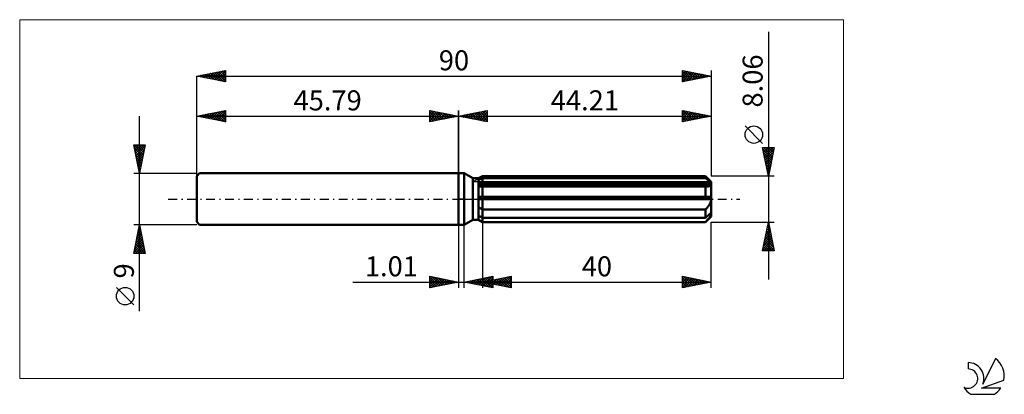
# Model space of a CAD drawing. Units: millimetres. Extents: x -77 to 95, y -34 to 31.
import ezdxf
from ezdxf.enums import TextEntityAlignment as Align

# ---------------------------------------------------------------- set-up
doc = ezdxf.new("R2010")
doc.units = ezdxf.units.MM
doc.header["$LTSCALE"] = 3.9
doc.linetypes.add('LONGDASH_DASH', pattern=[0.85, 0.4, -0.2, 0.05, -0.2])
for name, color, linetype in [('1', 4, 'CONTINUOUS'), ('2', 7, 'CONTINUOUS'), ('4', 2, 'LONGDASH_DASH'), ('CUT', 1, 'CONTINUOUS'), ('INFTOTAL', 9, 'CONTINUOUS'), ('NOCUT', 7, 'CONTINUOUS'), ('SK1', 4, 'CONTINUOUS'), ('SK2', 7, 'CONTINUOUS'), ('SK4', 2, 'LONGDASH_DASH'), ('SK6', 5, 'CONTINUOUS')]:
    doc.layers.add(name, color=color, linetype=linetype)
doc.styles.get("Standard").update_dxf_attribs({"font": 'Monospac821 BT'})

msp = doc.modelspace()

# ---------------------------------------------------------------- linework, layer by layer
at = {"layer": '1', "color": 4, "linetype": 'CONTINUOUS', "lineweight": 50}
for p, q in [((0, 4.5), (1, 4.5)), ((0, -4.5), (0, 4.5)), ((2.51, 3.63), (1, 4.5)), ((1, -4.5), (1, 4.5)), ((2.51, 3.63), (3.51, 3.63)), ((2.51, -3.63), (2.51, 3.63)), ((3.51, 3.63), (4.21, 4.03)), ((3.51, 3.63), (4.21, 4.03)), ((3.51, -3.63), (3.51, 3.63)), ((3.7, 3.42), (3.8, 3.47)), ((3.7, 3.42), (3.8, 3.47)), ((3.8, 3.47), (3.9, 3.52)), ((3.8, 3.47), (3.9, 3.52)), ((3.9, 3.52), (4, 3.57)), ((3.9, 3.52), (4, 3.57)), ((4, 3.57), (4.11, 3.62)), ((4, 3.57), (4.11, 3.62)), ((4.11, 3.62), (4.21, 3.67)), ((4.11, 3.62), (4.21, 3.67)), ((4.21, 4.03), (43.21, 4.03)), ((4.21, 3.67), (4.21, 4.03)), ((4.21, 3.67), (4.21, 4.03)), ((4.21, 3.67), (43.21, 3.67)), ((4.21, 2.83), (4.21, 3.67)), ((44.21, 3.03), (43.21, 4.03)), ((43.21, 3.67), (43.21, 4.03)), ((43.37, 3.54), (43.21, 3.67)), ((43.52, 3.41), (43.37, 3.54)), ((3.51, 3.32), (3.61, 3.37)), ((3.51, 3.32), (3.61, 3.37)), ((3.51, 2.83), (44.18, 2.83)), ((3.51, 2.62), (44.21, 2.62)), ((3.57, 2.2), (3.51, 2.2)), ((3.57, 2.2), (3.51, 2.2)), ((3.62, 2.2), (3.57, 2.2)), ((3.62, 2.2), (3.57, 2.2)), ((3.61, 3.37), (3.7, 3.42)), ((3.61, 3.37), (3.7, 3.42)), ((3.68, 2.19), (3.62, 2.2)), ((3.68, 2.19), (3.62, 2.2)), ((3.73, 2.19), (3.68, 2.19)), ((3.73, 2.19), (3.68, 2.19)), ((3.79, 2.19), (3.73, 2.19)), ((3.79, 2.19), (3.73, 2.19)), ((3.84, 2.19), (3.79, 2.19)), ((3.84, 2.19), (3.79, 2.19)), ((3.84, 2.19), (3.9, 2.19)), ((3.84, 2.19), (3.9, 2.19)), ((3.9, 2.19), (3.96, 2.19)), ((3.9, 2.19), (3.96, 2.19)), ((3.96, 2.19), (4.03, 2.19)), ((3.96, 2.19), (4.03, 2.19)), ((4.03, 2.19), (4.09, 2.2)), ((4.03, 2.19), (4.09, 2.2)), ((4.09, 2.2), (4.15, 2.2)), ((4.09, 2.2), (4.15, 2.2)), ((4.15, 2.2), (4.21, 2.2)), ((4.15, 2.2), (4.21, 2.2)), ((4.21, 2.62), (4.21, 2.83)), ((4.21, 2.2), (4.21, 2.62)), ((4.21, 2.2), (43.21, 2.2)), ((4.21, 0.4), (4.21, 2.2)), ((4.21, 0.4), (4.21, 2.2)), ((43.25, 2.2), (43.21, 2.2)), ((43.21, 0.4), (43.21, 2.2)), ((43.28, 2.2), (43.25, 2.2)), ((43.32, 2.19), (43.28, 2.2)), ((43.35, 2.19), (43.32, 2.19)), ((43.39, 2.19), (43.35, 2.19)), ((43.42, 2.19), (43.39, 2.19)), ((43.42, 2.19), (43.52, 2.19)), ((43.66, 3.28), (43.52, 3.41)), ((43.52, 2.19), (43.62, 2.2)), ((43.62, 2.2), (43.71, 2.21)), ((43.8, 3.16), (43.66, 3.28)), ((43.71, 2.21), (43.79, 2.23)), ((43.79, 2.23), (43.88, 2.25)), ((43.93, 3.04), (43.8, 3.16)), ((43.88, 2.25), (43.96, 2.29)), ((44.06, 2.93), (43.93, 3.04)), ((43.96, 2.29), (44.03, 2.32)), ((44.03, 2.32), (44.09, 2.37)), ((44.18, 2.83), (44.06, 2.93)), ((44.09, 2.37), (44.14, 2.42)), ((44.14, 2.42), (44.18, 2.48)), ((44.19, 2.8), (44.18, 2.83)), ((44.18, 2.48), (44.2, 2.55)), ((44.2, 2.77), (44.19, 2.8)), ((44.2, 2.74), (44.2, 2.77)), ((44.21, 2.71), (44.2, 2.74)), ((44.2, 2.55), (44.21, 2.62)), ((44.21, -3.03), (44.21, 3.03)), ((44.21, 2.68), (44.21, 2.71)), ((44.21, 2.65), (44.21, 2.68)), ((44.21, 2.62), (44.21, 2.65)), ((3.51, 0.4), (44.18, 0.4)), ((3.51, 0), (44.21, 0)), ((4.21, 0), (4.21, 0.4)), ((4.21, -1.82), (4.21, 0)), ((44.19, 0.35), (44.18, 0.4)), ((44.2, 0.29), (44.19, 0.35)), ((44.2, 0.23), (44.2, 0.29)), ((44.21, 0.17), (44.2, 0.23)), ((44.21, 0.12), (44.21, 0.17)), ((44.21, 0.06), (44.21, 0.12)), ((44.21, 0), (44.21, 0.06)), ((3.61, -1.46), (3.51, -1.4)), ((3.61, -1.46), (3.51, -1.4)), ((3.7, -1.52), (3.61, -1.46)), ((3.7, -1.52), (3.61, -1.46)), ((3.8, -1.59), (3.7, -1.52)), ((3.8, -1.59), (3.7, -1.52)), ((3.9, -1.65), (3.8, -1.59)), ((3.9, -1.65), (3.8, -1.59)), ((4, -1.71), (3.9, -1.65)), ((4, -1.71), (3.9, -1.65)), ((4.11, -1.77), (4, -1.71)), ((4.11, -1.77), (4, -1.71)), ((43.31, -1.73), (43.41, -1.63)), ((43.41, -1.63), (43.5, -1.53)), ((43.5, -1.53), (43.59, -1.42)), ((43.59, -1.42), (43.68, -1.32)), ((43.68, -1.32), (43.76, -1.21)), ((43.76, -1.21), (43.84, -1.09)), ((43.84, -1.09), (43.92, -0.97)), ((43.92, -0.97), (43.99, -0.84)), ((43.99, -0.84), (44.05, -0.71)), ((44.05, -0.71), (44.11, -0.57)), ((44.11, -0.57), (44.15, -0.43)), ((44.15, -0.43), (44.18, -0.29)), ((44.18, -0.29), (44.2, -0.14)), ((44.2, -0.14), (44.21, 0)), ((3.61, -2.97), (3.51, -2.92)), ((3.61, -2.97), (3.51, -2.92)), ((3.7, -3.02), (3.61, -2.97)), ((3.7, -3.02), (3.61, -2.97)), ((3.8, -3.07), (3.7, -3.02)), ((3.8, -3.07), (3.7, -3.02)), ((3.9, -3.12), (3.8, -3.07)), ((3.9, -3.12), (3.8, -3.07)), ((4, -3.17), (3.9, -3.12)), ((4, -3.17), (3.9, -3.12)), ((4.11, -3.22), (4, -3.17)), ((4.11, -3.22), (4, -3.17)), ((4.21, -1.82), (4.11, -1.77)), ((4.21, -1.82), (4.11, -1.77)), ((4.21, -3.27), (4.11, -3.22)), ((4.21, -3.27), (4.11, -3.22)), ((4.21, -1.82), (43.21, -1.82)), ((4.21, -3.27), (4.21, -1.82)), ((4.21, -3.27), (4.21, -1.82)), ((4.21, -3.27), (43.21, -3.27)), ((4.21, -4.02), (4.21, -3.27)), ((43.21, -1.82), (43.31, -1.73)), ((43.21, -3.27), (43.21, -1.82)), ((43.21, -4.03), (44.21, -3.03)), ((43.21, -3.27), (43.37, -3.13)), ((43.37, -3.13), (43.52, -3)), ((43.52, -3), (43.66, -2.88)), ((43.66, -2.88), (43.8, -2.76)), ((43.68, -3.53), (43.76, -3.43)), ((43.76, -3.43), (43.84, -3.34)), ((43.8, -2.76), (43.93, -2.64)), ((43.84, -3.34), (43.92, -3.24)), ((43.92, -3.24), (43.99, -3.14)), ((43.93, -2.64), (44.06, -2.53)), ((43.99, -3.14), (44.05, -3.05)), ((44.05, -3.05), (44.11, -2.95)), ((44.06, -2.53), (44.18, -2.42)), ((44.11, -2.95), (44.15, -2.86)), ((44.15, -2.86), (44.18, -2.78)), ((44.19, -2.45), (44.18, -2.42)), ((44.18, -2.78), (44.2, -2.7)), ((44.2, -2.48), (44.19, -2.45)), ((44.2, -2.51), (44.2, -2.48)), ((44.21, -2.54), (44.2, -2.51)), ((44.2, -2.7), (44.21, -2.62)), ((44.21, -2.57), (44.21, -2.54)), ((44.21, -2.6), (44.21, -2.57)), ((44.21, -2.62), (44.21, -2.6)), ((0, -4.5), (1, -4.5)), ((1, -4.5), (2.51, -3.63)), ((2.51, -3.63), (3.51, -3.63)), ((3.61, -3.66), (3.51, -3.6)), ((3.61, -3.66), (3.51, -3.6)), ((4.21, -4.03), (3.51, -3.63)), ((4.21, -4.03), (3.51, -3.63)), ((3.7, -3.72), (3.61, -3.66)), ((3.7, -3.72), (3.61, -3.66)), ((3.8, -3.78), (3.7, -3.72)), ((3.8, -3.78), (3.7, -3.72)), ((3.9, -3.84), (3.8, -3.78)), ((3.9, -3.84), (3.8, -3.78)), ((4, -3.9), (3.9, -3.84)), ((4, -3.9), (3.9, -3.84)), ((4.11, -3.96), (4, -3.9)), ((4.11, -3.96), (4, -3.9)), ((4.21, -4.02), (4.11, -3.96)), ((4.21, -4.02), (4.11, -3.96)), ((4.21, -4.02), (43.21, -4.02)), ((4.21, -4.03), (4.21, -4.02)), ((4.21, -4.03), (4.21, -4.02)), ((4.21, -4.03), (43.21, -4.03)), ((43.21, -4.02), (43.31, -3.92)), ((43.21, -4.03), (43.21, -4.02)), ((43.31, -3.92), (43.41, -3.82)), ((43.41, -3.82), (43.5, -3.72)), ((43.5, -3.72), (43.59, -3.62)), ((43.59, -3.62), (43.68, -3.53))]:
    msp.add_line(p, q, dxfattribs=at)
at = {"layer": '2', "color": 7, "linetype": 'CONTINUOUS', "lineweight": 25}
for p, q in [((54.21, 29.24), (54.21, -14.03)), ((0, 0), (0, 15.5)), ((0, 14.5), (5, 15.5)), ((0, 14.5), (44.21, 14.5)), ((5, 13.5), (0, 14.5)), ((0.06, 14.49), (0.09, 14.52)), ((0.29, 14.56), (0.44, 14.41)), ((0.42, 14.42), (0.62, 14.62)), ((0.64, 14.63), (0.97, 14.31)), ((0.77, 14.35), (1.15, 14.73)), ((1, 14.7), (1.5, 14.2)), ((1.12, 14.28), (1.68, 14.84)), ((1.35, 14.77), (2.03, 14.09)), ((1.48, 14.2), (2.22, 14.94)), ((1.71, 14.84), (2.56, 13.99)), ((1.83, 14.13), (2.75, 15.05)), ((2.06, 14.91), (3.09, 13.88)), ((2.18, 14.06), (3.28, 15.16)), ((2.41, 14.98), (3.62, 13.78)), ((2.54, 13.99), (3.81, 15.26)), ((2.77, 15.05), (4.15, 13.67)), ((2.89, 13.92), (4.34, 15.37)), ((3.12, 15.12), (4.68, 13.56)), ((3.24, 13.85), (4.87, 15.47)), ((3.47, 15.19), (5, 13.67)), ((3.6, 13.78), (5, 15.18)), ((3.83, 15.27), (5, 14.09)), ((3.95, 13.71), (5, 14.76)), ((4.18, 15.34), (5, 14.52)), ((4.31, 13.64), (5, 14.33)), ((4.53, 15.41), (5, 14.94)), ((4.66, 13.57), (5, 13.91)), ((4.89, 15.48), (5, 15.36)), ((5, 15.5), (5, 13.5)), ((39.21, 13.5), (39.21, 15.5)), ((39.21, 15.5), (44.21, 14.5)), ((39.21, 15.44), (39.26, 15.49)), ((39.21, 15.02), (39.61, 15.42)), ((39.21, 14.6), (39.96, 15.35)), ((39.21, 14.17), (40.32, 15.28)), ((39.21, 13.75), (40.67, 15.21)), ((39.21, 15.1), (40.54, 13.77)), ((39.21, 14.67), (40.19, 13.7)), ((44.21, 14.5), (39.21, 13.5)), ((39.21, 14.25), (39.83, 13.62)), ((39.21, 13.82), (39.48, 13.55)), ((39.24, 15.49), (40.89, 13.84)), ((39.43, 13.54), (41.02, 15.14)), ((39.77, 15.39), (41.25, 13.91)), ((39.96, 13.65), (41.38, 15.07)), ((40.3, 15.28), (41.6, 13.98)), ((40.49, 13.76), (41.73, 15)), ((40.83, 15.18), (41.95, 14.05)), ((41.02, 13.86), (42.08, 14.93)), ((41.36, 15.07), (42.31, 14.12)), ((41.55, 13.97), (42.44, 14.85)), ((41.89, 14.96), (42.66, 14.19)), ((42.08, 14.07), (42.79, 14.78)), ((42.42, 14.86), (43.01, 14.26)), ((42.61, 14.18), (43.14, 14.71)), ((42.95, 14.75), (43.37, 14.33)), ((43.14, 14.29), (43.5, 14.64)), ((43.48, 14.65), (43.72, 14.4)), ((43.67, 14.39), (43.85, 14.57)), ((44.01, 14.54), (44.08, 14.47)), ((44.2, 14.5), (44.21, 14.5)), ((44.21, 15.5), (44.21, 4.03)), ((53.21, 9.73), (50.15, 12.8)), ((54.21, 4.03), (53.21, 9.03)), ((53.21, 9.03), (55.21, 9.03)), ((53.24, 8.9), (53.37, 9.03)), ((53.28, 8.66), (54.83, 7.12)), ((53.31, 8.54), (53.79, 9.03)), ((53.34, 9.03), (54.9, 7.47)), ((53.38, 8.19), (54.22, 9.03)), ((53.45, 7.84), (54.64, 9.03)), ((53.52, 7.48), (55.07, 9.03)), ((53.59, 7.13), (55.14, 8.68)), ((53.76, 9.03), (54.97, 7.82)), ((54.19, 9.03), (55.04, 8.18)), ((55.21, 9.03), (54.21, 4.03)), ((54.61, 9.03), (55.11, 8.53)), ((55.03, 9.03), (55.18, 8.88)), ((53.39, 8.13), (54.76, 6.76)), ((53.5, 7.6), (54.69, 6.41)), ((53.6, 7.07), (54.61, 6.05)), ((53.66, 6.78), (55.03, 8.15)), ((53.73, 6.42), (54.93, 7.62)), ((53.8, 6.07), (54.82, 7.09)), ((53.71, 6.54), (54.54, 5.7)), ((53.81, 6.01), (54.47, 5.35)), ((53.87, 5.71), (54.72, 6.56)), ((53.92, 5.48), (54.4, 4.99)), ((53.94, 5.36), (54.61, 6.03)), ((54.01, 5.01), (54.5, 5.5)), ((55.21, 4.03), (44.21, 4.03)), ((54.03, 4.95), (54.33, 4.64)), ((54.09, 4.65), (54.4, 4.97)), ((54.13, 4.42), (54.26, 4.29)), ((54.16, 4.3), (54.29, 4.44)), ((0, -4.5), (0, -15.5)), ((1.01, -15.5), (1.01, -4.5)), ((4.21, -4.03), (4.21, -15.5)), ((44.21, -4.03), (55.21, -4.03)), ((44.21, -15.5), (44.21, -4.03)), ((53.21, -9.03), (54.21, -4.03)), ((53.91, -5.52), (54.41, -5.02)), ((54.02, -4.99), (54.34, -4.67)), ((54.05, -4.83), (54.45, -5.24)), ((54.12, -4.46), (54.27, -4.31)), ((54.12, -4.48), (54.35, -4.71)), ((54.19, -4.13), (54.24, -4.18)), ((54.21, -4.03), (55.21, -9.03)), ((53.38, -8.17), (54.76, -6.79)), ((53.49, -7.64), (54.69, -6.44)), ((53.59, -7.11), (54.62, -6.08)), ((53.7, -6.58), (54.55, -5.73)), ((53.7, -6.6), (54.98, -7.89)), ((53.77, -6.25), (54.88, -7.36)), ((53.81, -6.05), (54.48, -5.37)), ((53.84, -5.9), (54.77, -6.83)), ((53.91, -5.54), (54.66, -6.3)), ((53.98, -5.19), (54.56, -5.77)), ((53.28, -8.7), (54.83, -7.14)), ((53.34, -8.37), (54, -9.03)), ((53.37, -9.03), (54.9, -7.5)), ((53.41, -8.02), (54.43, -9.03)), ((53.48, -7.66), (54.85, -9.03)), ((53.55, -7.31), (55.19, -8.95)), ((53.62, -6.96), (55.09, -8.42)), ((53.79, -9.03), (54.97, -7.85)), ((54.22, -9.03), (55.04, -8.2)), ((54.64, -9.03), (55.12, -8.56)), ((55.21, -9.03), (53.21, -9.03)), ((53.27, -8.72), (53.58, -9.03)), ((55.07, -9.03), (55.19, -8.91)), ((-5, -15.5), (-5, -13.5)), ((-5, -13.5), (0, -14.5)), ((-5, -13.62), (-4.9, -13.52)), ((-5, -14.04), (-4.55, -13.59)), ((-5, -13.62), (-3.43, -15.19)), ((-5, -14.47), (-4.19, -13.66)), ((-5, -14.89), (-3.84, -13.73)), ((-4.62, -13.58), (-3.08, -15.12)), ((-4.09, -13.68), (-2.73, -15.05)), ((1.01, -14.5), (6.01, -13.5)), ((3.52, -15), (4.77, -13.75)), ((3.87, -15.07), (5.3, -13.64)), ((4.21, -14.5), (9.21, -13.5)), ((4.22, -15.14), (5.83, -13.54)), ((4.58, -15.21), (6.01, -13.78)), ((4.63, -13.78), (6.01, -15.15)), ((4.99, -13.7), (6.01, -14.73)), ((5.34, -13.63), (6.01, -14.31)), ((5.69, -13.56), (6.01, -13.88)), ((6.01, -13.5), (6.01, -15.5)), ((6.91, -15.04), (8.26, -13.69)), ((7.26, -15.11), (8.79, -13.58)), ((7.61, -15.18), (9.21, -13.59)), ((8.02, -13.74), (9.21, -14.92)), ((8.38, -13.67), (9.21, -14.5)), ((8.73, -13.6), (9.21, -14.08)), ((9.08, -13.53), (9.21, -13.65)), ((9.21, -13.5), (9.21, -15.5)), ((39.21, -15.5), (39.21, -13.5)), ((39.21, -13.5), (44.21, -14.5)), ((39.21, -13.71), (39.38, -13.53)), ((39.21, -14.13), (39.73, -13.6)), ((39.21, -14.55), (40.09, -13.68)), ((39.21, -14.98), (40.44, -13.75)), ((39.21, -13.75), (40.66, -15.21)), ((39.42, -13.54), (41.02, -15.14)), ((39.95, -13.65), (41.37, -15.07)), ((40.48, -13.75), (41.73, -15)), ((-18.48, -14.5), (11.01, -14.5)), ((-5, -15.32), (-3.49, -13.8)), ((-5, -14.04), (-3.79, -15.26)), ((-5, -14.47), (-4.14, -15.33)), ((0, -14.5), (-5, -15.5)), ((-5, -14.89), (-4.49, -15.4)), ((-5, -15.32), (-4.85, -15.47)), ((-4.7, -15.44), (-3.13, -13.87)), ((-4.17, -15.33), (-2.78, -13.94)), ((-3.64, -15.23), (-2.43, -14.01)), ((-3.56, -13.79), (-2.37, -14.97)), ((-3.11, -15.12), (-2.07, -14.09)), ((-3.03, -13.89), (-2.02, -14.9)), ((-2.58, -15.02), (-1.72, -14.16)), ((-2.5, -14), (-1.66, -14.83)), ((-2.05, -14.91), (-1.37, -14.23)), ((-1.97, -14.11), (-1.31, -14.76)), ((-1.52, -14.8), (-1.01, -14.3)), ((-1.44, -14.21), (-0.96, -14.69)), ((-0.99, -14.7), (-0.66, -14.37)), ((-0.91, -14.32), (-0.6, -14.62)), ((-0.46, -14.59), (-0.3, -14.44)), ((-0.38, -14.42), (-0.25, -14.55)), ((6.01, -15.5), (1.01, -14.5)), ((1.04, -14.51), (1.06, -14.49)), ((1.1, -14.48), (1.14, -14.53)), ((1.39, -14.58), (1.59, -14.38)), ((1.45, -14.41), (1.67, -14.63)), ((1.75, -14.65), (2.12, -14.28)), ((1.8, -14.34), (2.2, -14.74)), ((2.1, -14.72), (2.65, -14.17)), ((2.16, -14.27), (2.73, -14.84)), ((2.46, -14.79), (3.18, -14.07)), ((2.51, -14.2), (3.26, -14.95)), ((2.81, -14.86), (3.71, -13.96)), ((2.86, -14.13), (3.79, -15.06)), ((3.16, -14.93), (4.24, -13.85)), ((3.22, -14.06), (4.32, -15.16)), ((3.57, -13.99), (4.85, -15.27)), ((3.92, -13.92), (5.38, -15.37)), ((4.21, -14.5), (44.21, -14.5)), ((9.21, -15.5), (4.21, -14.5)), ((4.28, -13.85), (5.91, -15.48)), ((4.43, -14.54), (4.54, -14.43)), ((4.49, -14.44), (4.63, -14.58)), ((4.79, -14.62), (5.07, -14.33)), ((4.84, -14.37), (5.16, -14.69)), ((4.93, -15.28), (6.01, -14.2)), ((5.14, -14.69), (5.61, -14.22)), ((5.19, -14.3), (5.69, -14.8)), ((5.28, -15.35), (6.01, -14.63)), ((5.49, -14.76), (6.14, -14.11)), ((5.55, -14.23), (6.22, -14.9)), ((5.64, -15.43), (6.01, -15.05)), ((5.85, -14.83), (6.67, -14.01)), ((5.9, -14.16), (6.75, -15.01)), ((5.99, -15.5), (6.01, -15.48)), ((6.2, -14.9), (7.2, -13.9)), ((6.26, -14.09), (7.28, -15.11)), ((6.55, -14.97), (7.73, -13.8)), ((6.61, -14.02), (7.81, -15.22)), ((6.96, -13.95), (8.34, -15.33)), ((7.32, -13.88), (8.87, -15.43)), ((7.67, -13.81), (9.21, -15.35)), ((7.97, -15.25), (9.21, -14.01)), ((8.32, -15.32), (9.21, -14.43)), ((8.68, -15.39), (9.21, -14.86)), ((9.03, -15.46), (9.21, -15.28)), ((39.21, -15.4), (40.8, -13.82)), ((39.21, -14.18), (40.31, -15.28)), ((44.21, -14.5), (39.21, -15.5)), ((39.21, -14.6), (39.96, -15.35)), ((39.21, -15.03), (39.6, -15.42)), ((39.21, -15.45), (39.25, -15.49)), ((39.62, -15.42), (41.15, -13.89)), ((40.15, -15.31), (41.5, -13.96)), ((40.68, -15.21), (41.86, -14.03)), ((41.01, -13.86), (42.08, -14.93)), ((41.21, -15.1), (42.21, -14.1)), ((41.54, -13.97), (42.43, -14.86)), ((41.74, -14.99), (42.56, -14.17)), ((42.07, -14.07), (42.79, -14.78)), ((42.27, -14.89), (42.92, -14.24)), ((42.6, -14.18), (43.14, -14.71)), ((42.8, -14.78), (43.27, -14.31)), ((43.13, -14.29), (43.49, -14.64)), ((43.33, -14.68), (43.62, -14.38)), ((43.67, -14.39), (43.85, -14.57)), ((43.86, -14.57), (43.98, -14.45)), ((44.2, -14.5), (44.2, -14.5))]:
    msp.add_line(p, q, dxfattribs=at)
msp.add_circle((51.68, 11.27), 1.53, dxfattribs=at)
at = {"layer": '4', "color": 2, "linetype": 'LONGDASH_DASH', "lineweight": 25}
msp.add_line((0, 0), (44.21, 0), dxfattribs=at)
at = {"layer": 'CUT', "color": 1, "linetype": 'CONTINUOUS', "lineweight": 25}
for p, q in [((2.48, 3.03), (4.21, 4.03)), ((4.21, 4.03), (43.21, 4.03)), ((43.21, 4.03), (44.21, 3.03)), ((44.21, 3.03), (2.48, 3.03))]:
    msp.add_line(p, q, dxfattribs=at)
at = {"layer": 'INFTOTAL', "color": 9, "linetype": 'CONTINUOUS', "lineweight": 18}
for p, q in [((67.33, 31.35), (-76.77, 31.35)), ((-76.77, 31.35), (-76.77, -31.35)), ((67.33, -31.35), (67.33, 31.35)), ((-76.77, -31.35), (67.33, -31.35))]:
    msp.add_line(p, q, dxfattribs=at)
at = {"layer": 'NOCUT', "color": 7, "linetype": 'CONTINUOUS', "lineweight": 25}
for p, q in [((0, 0), (0, 4.5)), ((0, 4.5), (1, 4.5)), ((2.51, 3.63), (1, 4.5)), ((3.51, 3.63), (2.51, 3.63)), ((4.21, 4.03), (3.51, 3.63)), ((4.21, 3.03), (4.21, 4.03)), ((44.21, 3.03), (4.21, 3.03)), ((44.21, 0), (44.21, 3.03)), ((1, 0), (0, 0)), ((1, 0), (44.21, 0))]:
    msp.add_line(p, q, dxfattribs=at)
at = {"layer": 'SK1', "color": 4, "linetype": 'CONTINUOUS', "lineweight": 50}
for p, q in [((-45.29, 4.5), (-45.79, 4)), ((-45.79, 4), (-45.79, -4)), ((0, 4.5), (-45.29, 4.5)), ((-45.79, -4), (-45.29, -4.5)), ((-45.29, -4.5), (0, -4.5))]:
    msp.add_line(p, q, dxfattribs=at)
at = {"layer": 'SK2', "color": 7, "linetype": 'CONTINUOUS', "lineweight": 25}
for p, q in [((-45.79, 21.5), (-40.79, 22.5)), ((-42.75, 20.89), (-41.23, 22.41)), ((-42.39, 20.82), (-40.79, 22.43)), ((-41.27, 22.4), (-40.79, 21.93)), ((-40.92, 22.47), (-40.79, 22.35)), ((-40.79, 22.5), (-40.79, 20.5)), ((39.21, 20.5), (39.21, 22.5)), ((39.21, 22.5), (44.21, 21.5)), ((39.21, 22.23), (39.43, 22.46)), ((39.5, 22.44), (41.07, 20.87)), ((44.21, 22.5), (44.21, 4.03)), ((-45.79, 0), (-45.79, 21.5)), ((-45.79, 21.5), (44.21, 21.5)), ((-40.79, 20.5), (-45.79, 21.5)), ((-45.58, 21.46), (-45.47, 21.56)), ((-45.51, 21.56), (-45.37, 21.42)), ((-45.22, 21.39), (-44.94, 21.67)), ((-45.16, 21.63), (-44.84, 21.31)), ((-44.87, 21.32), (-44.41, 21.78)), ((-44.8, 21.7), (-44.31, 21.2)), ((-44.52, 21.25), (-43.88, 21.88)), ((-44.45, 21.77), (-43.78, 21.1)), ((-44.16, 21.17), (-43.35, 21.99)), ((-44.1, 21.84), (-43.25, 20.99)), ((-43.81, 21.1), (-42.82, 22.09)), ((-43.74, 21.91), (-42.72, 20.89)), ((-43.46, 21.03), (-42.29, 22.2)), ((-43.39, 21.98), (-42.19, 20.78)), ((-43.1, 20.96), (-41.76, 22.31)), ((-43.04, 22.05), (-41.66, 20.67)), ((-42.68, 22.12), (-41.13, 20.57)), ((-42.33, 22.19), (-40.79, 20.65)), ((-42.04, 20.75), (-40.79, 22)), ((-41.98, 22.26), (-40.79, 21.08)), ((-41.69, 20.68), (-40.79, 21.58)), ((-41.62, 22.33), (-40.79, 21.5)), ((-41.33, 20.61), (-40.79, 21.15)), ((-40.98, 20.54), (-40.79, 20.73)), ((39.21, 21.81), (39.79, 22.38)), ((39.21, 21.38), (40.14, 22.31)), ((39.21, 22.31), (40.72, 20.8)), ((39.21, 20.96), (40.49, 22.24)), ((39.21, 20.54), (40.85, 22.17)), ((39.21, 21.88), (40.36, 20.73)), ((44.21, 21.5), (39.21, 20.5)), ((39.21, 21.46), (40.01, 20.66)), ((39.21, 21.04), (39.66, 20.59)), ((39.7, 20.6), (41.2, 22.1)), ((40.03, 22.34), (41.42, 20.94)), ((40.23, 20.7), (41.55, 22.03)), ((40.56, 22.23), (41.78, 21.01)), ((40.76, 20.81), (41.91, 21.96)), ((41.09, 22.12), (42.13, 21.08)), ((41.29, 20.92), (42.26, 21.89)), ((41.62, 22.02), (42.48, 21.15)), ((41.82, 21.02), (42.61, 21.82)), ((42.15, 21.91), (42.84, 21.23)), ((42.35, 21.13), (42.97, 21.75)), ((42.68, 21.81), (43.19, 21.3)), ((42.88, 21.23), (43.32, 21.68)), ((43.21, 21.7), (43.55, 21.37)), ((43.41, 21.34), (43.68, 21.61)), ((43.74, 21.59), (43.9, 21.44)), ((43.94, 21.45), (44.03, 21.54)), ((39.21, 20.61), (39.3, 20.52)), ((-55.79, -19.61), (-55.79, 14.5)), ((-45.79, 14.5), (-40.79, 15.5)), ((-45.79, 4.5), (-45.79, 14.5)), ((-45.79, 14.5), (0, 14.5)), ((-40.79, 13.5), (-45.79, 14.5)), ((-45.75, 14.49), (-45.73, 14.51)), ((-45.69, 14.52), (-45.64, 14.47)), ((-45.4, 14.42), (-45.2, 14.62)), ((-45.33, 14.59), (-45.11, 14.36)), ((-45.05, 14.35), (-44.67, 14.72)), ((-44.98, 14.66), (-44.58, 14.26)), ((-44.69, 14.28), (-44.14, 14.83)), ((-44.63, 14.73), (-44.05, 14.15)), ((-44.34, 14.21), (-43.61, 14.94)), ((-44.27, 14.8), (-43.52, 14.05)), ((-43.99, 14.14), (-43.08, 15.04)), ((-43.92, 14.87), (-42.99, 13.94)), ((-43.63, 14.07), (-42.55, 15.15)), ((-43.57, 14.94), (-42.46, 13.83)), ((-43.28, 14), (-42.02, 15.25)), ((-43.21, 15.02), (-41.92, 13.73)), ((-42.92, 13.93), (-41.49, 15.36)), ((-42.86, 15.09), (-41.39, 13.62)), ((-42.57, 13.86), (-40.96, 15.47)), ((-42.51, 15.16), (-40.86, 13.51)), ((-42.22, 13.79), (-40.79, 15.21)), ((-42.15, 15.23), (-40.79, 13.86)), ((-41.86, 13.71), (-40.79, 14.79)), ((-41.8, 15.3), (-40.79, 14.29)), ((-41.51, 13.64), (-40.79, 14.36)), ((-41.45, 15.37), (-40.79, 14.71)), ((-41.16, 13.57), (-40.79, 13.94)), ((-41.09, 15.44), (-40.79, 15.14)), ((-40.79, 15.5), (-40.79, 13.5)), ((-5, 13.5), (-5, 15.5)), ((-5, 15.5), (0, 14.5)), ((-5, 15.36), (-4.89, 15.48)), ((-5, 14.94), (-4.53, 15.41)), ((-5, 14.52), (-4.18, 15.34)), ((-5, 14.09), (-3.83, 15.27)), ((-5, 13.67), (-3.47, 15.19)), ((-5, 15.18), (-3.6, 13.78)), ((-5, 14.76), (-3.95, 13.71)), ((0, 14.5), (-5, 13.5)), ((-5, 14.33), (-4.31, 13.64)), ((-5, 13.91), (-4.66, 13.57)), ((-4.87, 15.47), (-3.24, 13.85)), ((-4.68, 13.56), (-3.12, 15.12)), ((-4.34, 15.37), (-2.89, 13.92)), ((-4.15, 13.67), (-2.77, 15.05)), ((-3.81, 15.26), (-2.54, 13.99)), ((-3.62, 13.78), (-2.41, 14.98)), ((-3.28, 15.16), (-2.18, 14.06)), ((-3.09, 13.88), (-2.06, 14.91)), ((-2.75, 15.05), (-1.83, 14.13)), ((-2.56, 13.99), (-1.71, 14.84)), ((-2.22, 14.94), (-1.48, 14.2)), ((-2.03, 14.09), (-1.35, 14.77)), ((-1.68, 14.84), (-1.12, 14.28)), ((-1.5, 14.2), (-1, 14.7)), ((-1.15, 14.73), (-0.77, 14.35)), ((-0.97, 14.31), (-0.64, 14.63)), ((-0.62, 14.62), (-0.42, 14.42)), ((-0.44, 14.41), (-0.29, 14.56)), ((-0.09, 14.52), (-0.06, 14.49)), ((0, 15.5), (0, 4.5)), ((-40.8, 13.5), (-40.79, 13.52)), ((-55.79, 4.5), (-56.79, 9.5)), ((-56.79, 9.5), (-54.79, 9.5)), ((-56.77, 9.41), (-56.69, 9.5)), ((-56.76, 9.35), (-55.14, 7.73)), ((-56.7, 9.06), (-56.26, 9.5)), ((-56.65, 8.82), (-55.21, 7.38)), ((-56.63, 8.71), (-55.84, 9.5)), ((-56.56, 8.35), (-55.41, 9.5)), ((-56.49, 8), (-54.99, 9.5)), ((-56.48, 9.5), (-55.07, 8.09)), ((-56.42, 7.64), (-54.85, 9.22)), ((-56.35, 7.29), (-54.95, 8.69)), ((-56.06, 9.5), (-55, 8.44)), ((-54.79, 9.5), (-55.79, 4.5)), ((-55.64, 9.5), (-54.93, 8.79)), ((-55.21, 9.5), (-54.86, 9.15)), ((-56.55, 8.29), (-55.28, 7.03)), ((-56.44, 7.76), (-55.36, 6.67)), ((-56.34, 7.23), (-55.43, 6.32)), ((-56.28, 6.94), (-55.06, 8.16)), ((-56.21, 6.58), (-55.16, 7.63)), ((-56.14, 6.23), (-55.27, 7.1)), ((-56.23, 6.7), (-55.5, 5.97)), ((-56.12, 6.17), (-55.57, 5.61)), ((-56.07, 5.88), (-55.38, 6.57)), ((-56.02, 5.64), (-55.64, 5.26)), ((-55.99, 5.52), (-55.48, 6.04)), ((-55.92, 5.17), (-55.59, 5.51)), ((-56.79, 4.5), (-45.79, 4.5)), ((-55.91, 5.11), (-55.71, 4.91)), ((-55.85, 4.82), (-55.7, 4.97)), ((-55.81, 4.58), (-55.78, 4.55)), ((-55.79, -4.5), (-56.79, -4.5)), ((-56.79, -9.5), (-55.79, -4.5)), ((-55.91, -5.08), (-55.62, -5.37)), ((-55.88, -4.97), (-55.73, -4.82)), ((-55.83, -4.72), (-55.72, -4.84)), ((-45.79, -4.5), (-55.79, -4.5)), ((-55.79, -4.5), (-54.79, -9.5)), ((-56.41, -7.62), (-55.37, -6.58)), ((-56.31, -7.09), (-55.44, -6.23)), ((-56.26, -6.85), (-55.09, -8.02)), ((-56.2, -6.56), (-55.51, -5.88)), ((-56.19, -6.49), (-55.19, -7.49)), ((-56.12, -6.14), (-55.3, -6.96)), ((-56.1, -6.03), (-55.59, -5.52)), ((-56.05, -5.79), (-55.4, -6.43)), ((-55.99, -5.5), (-55.66, -5.17)), ((-55.98, -5.43), (-55.51, -5.9)), ((-56.73, -9.22), (-55.16, -7.64)), ((-56.63, -8.69), (-55.23, -7.29)), ((-56.59, -9.5), (-55.09, -8)), ((-56.54, -8.26), (-55.3, -9.5)), ((-56.52, -8.15), (-55.3, -6.94)), ((-56.47, -7.91), (-54.88, -9.5)), ((-56.4, -7.55), (-54.87, -9.08)), ((-56.33, -7.2), (-54.98, -8.55)), ((-56.17, -9.5), (-55.02, -8.35)), ((-54.79, -9.5), (-56.79, -9.5)), ((-56.75, -9.32), (-56.58, -9.5)), ((-56.68, -8.97), (-56.15, -9.5)), ((-56.61, -8.61), (-55.73, -9.5)), ((-55.74, -9.5), (-54.95, -8.7)), ((-55.32, -9.5), (-54.88, -9.06)), ((-54.9, -9.5), (-54.81, -9.41)), ((-56.79, -18.49), (-59.85, -15.43))]:
    msp.add_line(p, q, dxfattribs=at)
msp.add_circle((-58.32, -16.96), 1.53, dxfattribs=at)
at = {"layer": 'SK4', "color": 2, "linetype": 'LONGDASH_DASH', "lineweight": 25}
msp.add_line((-50.79, 0), (49.21, 0), dxfattribs=at)
at = {"layer": 'SK6', "color": 5, "linetype": 'CONTINUOUS', "lineweight": 25}
for p, q in [((89.16, -28.58), (89.16, -29.69)), ((93.95, -27.88), (91.76, -32.34)), ((91.5, -33.04), (95.42, -31.68)), ((89.62, -34.12), (93.76, -34.12)), ((94.86, -33.04), (91.5, -33.04))]:
    msp.add_line(p, q, dxfattribs=at)
for centre, radius, start, end in [((89.18, -31.35), 2.76, 338.9379, 90.4446), ((91.69, -30.93), 3.8, 348.7239, 53.4691), ((89.17, -31.37), 1.68, 243.4215, 90.3602), ((91.69, -30.93), 3.8, 210.5484, 236.978), ((91.69, -30.93), 3.8, 303.022, 326.3732)]:
    msp.add_arc(centre, radius, start, end, dxfattribs=at)

# ---------------------------------------------------------------- texts
at = {"layer": '2', "color": 7, "linetype": 'CONTINUOUS', "lineweight": 25}
msp.add_text('8.06', height=3.5, rotation=90, dxfattribs=at).set_placement((53.21, 20.64), align=Align.CENTER)
for s, p in [('44.21', (22.11, 15.5)), ('1.01', (-11.74, -13.5)), ('40', (24.21, -13.5))]:
    msp.add_text(s, height=3.5, dxfattribs=at).set_placement(p, align=Align.CENTER)
at = {"layer": 'SK2', "color": 7, "linetype": 'CONTINUOUS', "lineweight": 25}
for s, p in [('90', (-0.79, 22.5)), ('45.79', (-22.89, 15.5))]:
    msp.add_text(s, height=3.5, dxfattribs=at).set_placement(p, align=Align.CENTER)
msp.add_text('9', height=3.5, rotation=90, dxfattribs=at).set_placement((-56.79, -12.55), align=Align.CENTER)

doc.saveas('drawing.dxf')
